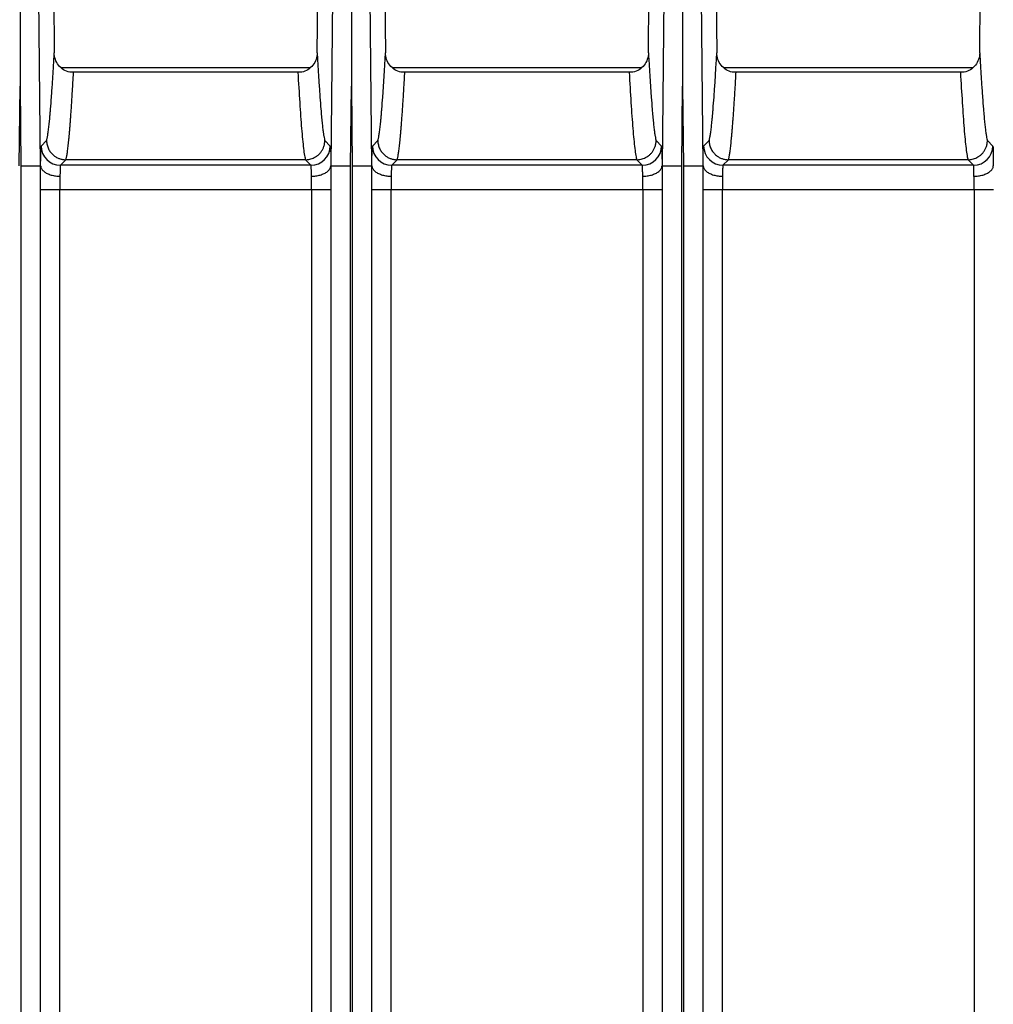
# Model space of a CAD drawing. Units: millimetres. Extents: x 17 to 584, y 10 to 410.
# Drawn here: x 192 to 212, y 168 to 188 of the extents above; entities that cross this region are included whole.
import ezdxf

# ---------------------------------------------------------------- set-up
doc = ezdxf.new("R2010")
doc.units = ezdxf.units.MM
doc.styles.add('SLDTEXTSTYLE0', font='TXT', dxfattribs={"width": 0.75})
doc.dimstyles.new('SLDDIMSTYLE1', dxfattribs={"dimtxt": 3.5, "dimasz": 3, "dimexe": 0, "dimexo": 0.0625, "dimgap": 0.875, "dimtad": 1, "dimdec": 0, "dimlfac": 2, "dimrnd": 1e-09, "dimzin": 12, "dimdsep": 46, "dimtxsty": 'SLDTEXTSTYLE0', "dimsah": 1, "dimcen": 0.09, "dimadec": 0, "dimazin": 3, "dimtfac": 1, "dimtdec": 0, "dimtofl": 0, "dimtmove": 0, "dimatfit": 3, "dimfxl": 1, "dimfrac": 2, "dimtolj": 1, "dimtzin": 12, "dimarcsym": 0})

# ---------------------------------------------------------------- blocks, each defined once
blk = doc.blocks.new('_D_6')
at = {"color": 7, "linetype": 'Continuous', "lineweight": 0}
for p, q in [((71.804, 187.569), (71.804, 212.091)), ((291.259, 187.569), (291.259, 212.091)), ((291.259, 211.091), (71.804, 211.091))]:
    blk.add_line(p, q, dxfattribs=at)
at = {"color": 7, "linetype": 'Continuous', "lineweight": 18}
for points in [[(71.804, 211.091), (74.804, 210.641), (74.804, 211.541)], [(291.259, 211.091), (288.259, 211.541), (288.259, 210.641)]]:
    blk.add_solid(points, dxfattribs=at)
at = {"color": 7, "linetype": 'Continuous', "lineweight": 18, "insert": (177.653, 215.603), "char_height": 3.5, "attachment_point": 1, "style": 'SLDTEXTSTYLE0'}
blk.add_mtext('440', dxfattribs=at)

msp = doc.modelspace()

# ---------------------------------------------------------------- linework, layer by layer
at = {"color": 7, "linetype": 'Continuous', "lineweight": 25}
for p, q in [((192.44, 194.695), (192.513, 187.212)), ((197.95, 187.212), (198.023, 194.695)), ((199.29, 194.695), (199.363, 187.212)), ((204.8, 187.212), (204.873, 194.695)), ((206.14, 194.695), (206.213, 187.212)), ((211.65, 187.212), (211.723, 194.695)), ((192.15, 192.318), (192.223, 184.878)), ((198.241, 184.878), (198.313, 192.318)), ((199, 192.318), (199.073, 184.878)), ((205.091, 184.878), (205.163, 192.318)), ((205.85, 192.318), (205.923, 184.878)), ((192.652, 186.91), (197.81, 186.91)), ((199.502, 186.91), (204.66, 186.91)), ((206.352, 186.91), (211.51, 186.91)), ((197.551, 186.812), (192.912, 186.812)), ((197.551, 186.812), (197.551, 186.812)), ((204.401, 186.812), (199.762, 186.812)), ((204.401, 186.812), (204.401, 186.812)), ((211.251, 186.812), (206.612, 186.812)), ((211.251, 186.812), (211.251, 186.812)), ((191.791, 184.876), (191.807, 186.525)), ((191.807, 186.525), (191.823, 184.876)), ((198.641, 184.876), (198.657, 186.525)), ((198.657, 186.525), (198.673, 184.876)), ((205.491, 184.876), (205.507, 186.525)), ((205.507, 186.525), (205.523, 184.876)), ((192.241, 185.285), (192.354, 185.398)), ((198.11, 185.398), (198.222, 185.285)), ((199.091, 185.285), (199.204, 185.398)), ((204.96, 185.398), (205.072, 185.285)), ((205.941, 185.285), (206.054, 185.398)), ((211.81, 185.398), (211.922, 185.285)), ((192.754, 185.002), (192.641, 184.889)), ((197.71, 185.002), (192.754, 185.002)), ((197.822, 184.889), (197.71, 185.002)), ((199.604, 185.002), (199.491, 184.889)), ((204.56, 185.002), (199.604, 185.002)), ((204.672, 184.889), (204.56, 185.002)), ((206.454, 185.002), (206.341, 184.889)), ((211.41, 185.002), (206.454, 185.002)), ((211.522, 184.889), (211.41, 185.002)), ((191.823, 184.876), (191.823, 68.172)), ((192.223, 184.878), (192.223, 68.172)), ((192.223, 184.878), (192.232, 184.878)), ((197.822, 184.889), (192.641, 184.889)), ((198.231, 184.878), (198.241, 184.878)), ((198.241, 68.172), (198.241, 184.878)), ((198.641, 68.172), (198.641, 184.876)), ((198.673, 184.876), (198.673, 68.172)), ((199.073, 184.878), (199.073, 68.172)), ((199.073, 184.878), (199.082, 184.878)), ((204.672, 184.889), (199.491, 184.889)), ((205.081, 184.878), (205.091, 184.878)), ((205.091, 68.172), (205.091, 184.878)), ((205.491, 68.172), (205.491, 184.876)), ((205.523, 184.876), (205.523, 68.172)), ((205.923, 184.878), (205.923, 68.172)), ((205.923, 184.878), (205.932, 184.878)), ((211.522, 184.889), (206.341, 184.889)), ((192.23, 70.962), (192.23, 184.389)), ((192.23, 184.389), (192.63, 184.389)), ((192.63, 70.962), (192.63, 184.389)), ((192.63, 184.389), (197.834, 184.389)), ((197.834, 184.389), (197.834, 70.962)), ((197.834, 184.389), (198.234, 184.389)), ((198.234, 184.389), (198.234, 70.962)), ((199.08, 70.962), (199.08, 184.389)), ((199.08, 184.389), (199.48, 184.389)), ((199.48, 70.962), (199.48, 184.389)), ((199.48, 184.389), (204.684, 184.389)), ((204.684, 184.389), (204.684, 70.962)), ((204.684, 184.389), (205.084, 184.389)), ((205.084, 184.389), (205.084, 70.962)), ((205.93, 70.962), (205.93, 184.389)), ((205.93, 184.389), (206.33, 184.389)), ((206.33, 70.962), (206.33, 184.389)), ((206.33, 184.389), (211.534, 184.389)), ((211.534, 184.389), (211.534, 70.962)), ((211.534, 184.389), (211.934, 184.389))]:
    msp.add_line(p, q, dxfattribs=at)
for centre, start, end in [((192.641, 185.289), 180.5801, 269.9798), ((197.822, 185.289), 270.0202, 359.4199), ((199.491, 185.289), 180.5801, 269.9798), ((204.672, 185.289), 270.0202, 359.4199), ((206.341, 185.289), 180.5801, 269.9798), ((211.522, 185.289), 270.0202, 359.4199)]:
    msp.add_arc(centre, 0.4, start, end, dxfattribs=at)
for points in [[(191.807, 192.315), (191.807, 190.385), (191.807, 188.455), (191.807, 186.525)], [(198.657, 192.315), (198.657, 190.385), (198.657, 188.455), (198.657, 186.525)], [(205.507, 192.315), (205.507, 190.385), (205.507, 188.455), (205.507, 186.525)], [(192.912, 186.812), (192.883, 186.812), (192.856, 186.812), (192.833, 186.812)], [(197.63, 186.812), (197.607, 186.812), (197.58, 186.812), (197.551, 186.812)], [(199.762, 186.812), (199.733, 186.812), (199.706, 186.812), (199.683, 186.812)], [(204.48, 186.812), (204.457, 186.812), (204.43, 186.812), (204.401, 186.812)], [(206.612, 186.812), (206.583, 186.812), (206.556, 186.812), (206.533, 186.812)], [(211.33, 186.812), (211.307, 186.812), (211.28, 186.812), (211.251, 186.812)], [(192.232, 184.878), (192.232, 184.878), (192.232, 184.878), (192.232, 184.878)], [(198.231, 184.878), (198.231, 184.878), (198.231, 184.878), (198.231, 184.878)], [(199.082, 184.878), (199.082, 184.878), (199.082, 184.878), (199.082, 184.878)], [(205.081, 184.878), (205.081, 184.878), (205.081, 184.878), (205.081, 184.878)], [(205.932, 184.878), (205.932, 184.878), (205.932, 184.878), (205.932, 184.878)], [(211.931, 184.878), (211.931, 184.878), (211.931, 184.878), (211.931, 184.878)]]:
    msp.add_open_spline(points, degree=3, dxfattribs=at)
for points, knots in [([(192.354, 185.398), (192.356, 185.404), (192.36, 185.416), (192.366, 185.44), (192.372, 185.469), (192.378, 185.504), (192.384, 185.543), (192.391, 185.588), (192.397, 185.638), (192.404, 185.693), (192.41, 185.753), (192.417, 185.819), (192.424, 185.89), (192.43, 185.966), (192.441, 186.097), (192.457, 186.297), (192.476, 186.577), (192.495, 186.883), (192.507, 187.1), (192.513, 187.212)], [0, 0, 0, 0, 0.034126, 0.068974, 0.10455, 0.14086, 0.177909, 0.215703, 0.254245, 0.293541, 0.333594, 0.374409, 0.41599, 0.458339, 0.501461, 0.624182, 0.752167, 0.872682, 1, 1, 1, 1]), ([(192.833, 186.812), (192.742, 186.831), (192.66, 186.883), (192.545, 187.028), (192.514, 187.119), (192.513, 187.212)], [0, 0, 0, 0, 0.5, 0.5, 1, 1, 1, 1]), ([(197.95, 187.212), (197.949, 187.119), (197.918, 187.028), (197.803, 186.883), (197.722, 186.831), (197.63, 186.812)], [0, 0, 0, 0, 0.5, 0.5, 1, 1, 1, 1]), ([(197.95, 187.212), (197.953, 187.155), (197.959, 187.042), (197.969, 186.882), (197.978, 186.73), (197.991, 186.531), (198.007, 186.297), (198.024, 186.072), (198.039, 185.9), (198.051, 185.771), (198.063, 185.66), (198.075, 185.567), (198.087, 185.492), (198.098, 185.434), (198.106, 185.41), (198.11, 185.398)], [0, 0, 0, 0, 0.064506, 0.127316, 0.188433, 0.247862, 0.375833, 0.498588, 0.578043, 0.654847, 0.729023, 0.800595, 0.869594, 0.93605, 1, 1, 1, 1]), ([(199.204, 185.398), (199.206, 185.404), (199.21, 185.416), (199.216, 185.44), (199.222, 185.469), (199.228, 185.504), (199.234, 185.543), (199.241, 185.588), (199.247, 185.638), (199.254, 185.693), (199.26, 185.753), (199.267, 185.819), (199.274, 185.89), (199.28, 185.966), (199.291, 186.097), (199.307, 186.297), (199.326, 186.577), (199.345, 186.883), (199.357, 187.1), (199.363, 187.212)], [0, 0, 0, 0, 0.034126, 0.068974, 0.10455, 0.14086, 0.177909, 0.215703, 0.254245, 0.293541, 0.333594, 0.374409, 0.41599, 0.458339, 0.501461, 0.624182, 0.752167, 0.872682, 1, 1, 1, 1]), ([(199.683, 186.812), (199.592, 186.831), (199.51, 186.883), (199.395, 187.028), (199.364, 187.119), (199.363, 187.212)], [0, 0, 0, 0, 0.5, 0.5, 1, 1, 1, 1]), ([(204.8, 187.212), (204.799, 187.119), (204.768, 187.028), (204.653, 186.883), (204.572, 186.831), (204.48, 186.812)], [0, 0, 0, 0, 0.5, 0.5, 1, 1, 1, 1]), ([(204.8, 187.212), (204.803, 187.155), (204.809, 187.042), (204.819, 186.882), (204.828, 186.73), (204.841, 186.531), (204.857, 186.297), (204.874, 186.072), (204.889, 185.9), (204.901, 185.771), (204.913, 185.66), (204.925, 185.567), (204.937, 185.492), (204.948, 185.434), (204.956, 185.41), (204.96, 185.398)], [0, 0, 0, 0, 0.064506, 0.127316, 0.188433, 0.247862, 0.375833, 0.498588, 0.578043, 0.654847, 0.729023, 0.800595, 0.869594, 0.93605, 1, 1, 1, 1]), ([(206.054, 185.398), (206.056, 185.404), (206.06, 185.416), (206.066, 185.44), (206.072, 185.469), (206.078, 185.504), (206.084, 185.543), (206.091, 185.588), (206.097, 185.638), (206.104, 185.693), (206.11, 185.753), (206.117, 185.819), (206.124, 185.89), (206.13, 185.966), (206.141, 186.097), (206.157, 186.297), (206.176, 186.577), (206.195, 186.883), (206.207, 187.1), (206.213, 187.212)], [0, 0, 0, 0, 0.034126, 0.068974, 0.10455, 0.14086, 0.177909, 0.215703, 0.254245, 0.293541, 0.333594, 0.374409, 0.41599, 0.458339, 0.501461, 0.624182, 0.752167, 0.872682, 1, 1, 1, 1]), ([(206.533, 186.812), (206.442, 186.831), (206.36, 186.883), (206.245, 187.028), (206.214, 187.119), (206.213, 187.212)], [0, 0, 0, 0, 0.5, 0.5, 1, 1, 1, 1]), ([(211.65, 187.212), (211.649, 187.119), (211.618, 187.028), (211.503, 186.883), (211.422, 186.831), (211.33, 186.812)], [0, 0, 0, 0, 0.5, 0.5, 1, 1, 1, 1]), ([(211.65, 187.212), (211.653, 187.155), (211.659, 187.042), (211.669, 186.882), (211.678, 186.73), (211.691, 186.531), (211.707, 186.297), (211.724, 186.072), (211.739, 185.9), (211.751, 185.771), (211.763, 185.66), (211.775, 185.567), (211.787, 185.492), (211.798, 185.434), (211.806, 185.41), (211.81, 185.398)], [0, 0, 0, 0, 0.064506, 0.127316, 0.188433, 0.247862, 0.375833, 0.498588, 0.578043, 0.654847, 0.729023, 0.800595, 0.869594, 0.93605, 1, 1, 1, 1]), ([(192.754, 185.002), (192.756, 185.008), (192.76, 185.02), (192.766, 185.045), (192.772, 185.075), (192.778, 185.11), (192.784, 185.15), (192.791, 185.196), (192.797, 185.247), (192.804, 185.304), (192.811, 185.366), (192.817, 185.434), (192.824, 185.507), (192.831, 185.585), (192.838, 185.669), (192.845, 185.758), (192.852, 185.853), (192.859, 185.954), (192.867, 186.06), (192.874, 186.171), (192.882, 186.288), (192.889, 186.411), (192.897, 186.539), (192.905, 186.673), (192.91, 186.765), (192.912, 186.812)], [0, 0, 0, 0, 0.034706, 0.070166, 0.106386, 0.143376, 0.18114, 0.219687, 0.259022, 0.299152, 0.340083, 0.38182, 0.424368, 0.467733, 0.51192, 0.556934, 0.602779, 0.649461, 0.696983, 0.74535, 0.794566, 0.844635, 0.895561, 0.947348, 1, 1, 1, 1]), ([(197.551, 186.812), (197.576, 186.369), (197.601, 185.969), (197.64, 185.488), (197.654, 185.348), (197.674, 185.181), (197.681, 185.133), (197.692, 185.073), (197.695, 185.055), (197.702, 185.025), (197.706, 185.013), (197.71, 185.003)], [0, 0, 0, 0, 0.5, 0.5, 0.75, 0.75, 0.875, 0.875, 0.9375, 0.9375, 1, 1, 1, 1]), ([(199.604, 185.002), (199.606, 185.008), (199.61, 185.02), (199.616, 185.045), (199.622, 185.075), (199.628, 185.11), (199.634, 185.15), (199.641, 185.196), (199.647, 185.247), (199.654, 185.304), (199.661, 185.366), (199.667, 185.434), (199.674, 185.507), (199.681, 185.585), (199.688, 185.669), (199.695, 185.758), (199.702, 185.853), (199.709, 185.954), (199.717, 186.06), (199.724, 186.171), (199.732, 186.288), (199.739, 186.411), (199.747, 186.539), (199.755, 186.673), (199.76, 186.765), (199.762, 186.812)], [0, 0, 0, 0, 0.034706, 0.070166, 0.106386, 0.143376, 0.18114, 0.219687, 0.259022, 0.299152, 0.340083, 0.38182, 0.424368, 0.467733, 0.51192, 0.556934, 0.602779, 0.649461, 0.696983, 0.74535, 0.794566, 0.844635, 0.895561, 0.947348, 1, 1, 1, 1]), ([(204.401, 186.812), (204.426, 186.369), (204.451, 185.969), (204.49, 185.488), (204.504, 185.348), (204.524, 185.181), (204.531, 185.133), (204.542, 185.073), (204.545, 185.055), (204.552, 185.025), (204.556, 185.013), (204.56, 185.003)], [0, 0, 0, 0, 0.5, 0.5, 0.75, 0.75, 0.875, 0.875, 0.9375, 0.9375, 1, 1, 1, 1]), ([(206.454, 185.002), (206.456, 185.008), (206.46, 185.02), (206.466, 185.045), (206.472, 185.075), (206.478, 185.11), (206.484, 185.15), (206.491, 185.196), (206.497, 185.247), (206.504, 185.304), (206.511, 185.366), (206.517, 185.434), (206.524, 185.507), (206.531, 185.585), (206.538, 185.669), (206.545, 185.758), (206.552, 185.853), (206.559, 185.954), (206.567, 186.06), (206.574, 186.171), (206.582, 186.288), (206.589, 186.411), (206.597, 186.539), (206.605, 186.673), (206.61, 186.765), (206.612, 186.812)], [0, 0, 0, 0, 0.034706, 0.070166, 0.106386, 0.143376, 0.18114, 0.219687, 0.259022, 0.299152, 0.340083, 0.38182, 0.424368, 0.467733, 0.51192, 0.556934, 0.602779, 0.649461, 0.696983, 0.74535, 0.794566, 0.844635, 0.895561, 0.947348, 1, 1, 1, 1]), ([(211.251, 186.812), (211.276, 186.369), (211.301, 185.969), (211.34, 185.488), (211.354, 185.348), (211.374, 185.181), (211.381, 185.133), (211.392, 185.073), (211.395, 185.055), (211.402, 185.025), (211.406, 185.013), (211.41, 185.003)], [0, 0, 0, 0, 0.5, 0.5, 0.75, 0.75, 0.875, 0.875, 0.9375, 0.9375, 1, 1, 1, 1]), ([(192.354, 185.398), (192.355, 185.383), (192.356, 185.353), (192.364, 185.309), (192.377, 185.267), (192.393, 185.227), (192.413, 185.191), (192.436, 185.158), (192.462, 185.128), (192.489, 185.102), (192.518, 185.079), (192.547, 185.059), (192.578, 185.043), (192.608, 185.03), (192.638, 185.019), (192.668, 185.011), (192.698, 185.006), (192.726, 185.003), (192.745, 185.003), (192.754, 185.002)], [0, 0, 0, 0, 0.073787, 0.145705, 0.215752, 0.283929, 0.350236, 0.414672, 0.477238, 0.537934, 0.596758, 0.653712, 0.708795, 0.762007, 0.813348, 0.862818, 0.910416, 0.956144, 1, 1, 1, 1]), ([(197.71, 185.003), (197.724, 185.003), (197.753, 185.004), (197.798, 185.012), (197.845, 185.025), (197.892, 185.045), (197.939, 185.073), (197.983, 185.109), (198.024, 185.152), (198.059, 185.204), (198.086, 185.263), (198.105, 185.329), (198.108, 185.375), (198.11, 185.398)], [0, 0, 0, 0, 0.06858, 0.141628, 0.219144, 0.301126, 0.387575, 0.478489, 0.573867, 0.673708, 0.778012, 0.886776, 1, 1, 1, 1]), ([(199.204, 185.398), (199.205, 185.383), (199.206, 185.353), (199.214, 185.309), (199.227, 185.267), (199.243, 185.227), (199.263, 185.191), (199.286, 185.158), (199.312, 185.128), (199.339, 185.102), (199.368, 185.079), (199.397, 185.059), (199.428, 185.043), (199.458, 185.03), (199.488, 185.019), (199.518, 185.011), (199.548, 185.006), (199.576, 185.003), (199.595, 185.003), (199.604, 185.002)], [0, 0, 0, 0, 0.073787, 0.145705, 0.215752, 0.283929, 0.350236, 0.414672, 0.477238, 0.537934, 0.596758, 0.653712, 0.708795, 0.762007, 0.813348, 0.862818, 0.910416, 0.956144, 1, 1, 1, 1]), ([(204.56, 185.003), (204.574, 185.003), (204.603, 185.004), (204.648, 185.012), (204.695, 185.025), (204.742, 185.045), (204.789, 185.073), (204.833, 185.109), (204.874, 185.152), (204.909, 185.204), (204.936, 185.263), (204.955, 185.329), (204.958, 185.375), (204.96, 185.398)], [0, 0, 0, 0, 0.06858, 0.141628, 0.219144, 0.301126, 0.387575, 0.478489, 0.573867, 0.673708, 0.778012, 0.886776, 1, 1, 1, 1]), ([(206.054, 185.398), (206.055, 185.383), (206.056, 185.353), (206.064, 185.309), (206.077, 185.267), (206.093, 185.227), (206.113, 185.191), (206.136, 185.158), (206.162, 185.128), (206.189, 185.102), (206.218, 185.079), (206.247, 185.059), (206.278, 185.043), (206.308, 185.03), (206.338, 185.019), (206.368, 185.011), (206.398, 185.006), (206.426, 185.003), (206.445, 185.003), (206.454, 185.002)], [0, 0, 0, 0, 0.073787, 0.145705, 0.215752, 0.283929, 0.350236, 0.414672, 0.477238, 0.537934, 0.596758, 0.653712, 0.708795, 0.762007, 0.813348, 0.862818, 0.910416, 0.956144, 1, 1, 1, 1]), ([(211.41, 185.003), (211.424, 185.003), (211.453, 185.004), (211.498, 185.012), (211.545, 185.025), (211.592, 185.045), (211.639, 185.073), (211.683, 185.109), (211.724, 185.152), (211.759, 185.204), (211.786, 185.263), (211.805, 185.329), (211.808, 185.375), (211.81, 185.398)], [0, 0, 0, 0, 0.06858, 0.141628, 0.219144, 0.301126, 0.387575, 0.478489, 0.573867, 0.673708, 0.778012, 0.886776, 1, 1, 1, 1]), ([(192.232, 184.878), (192.232, 184.895), (192.232, 184.93), (192.233, 184.978), (192.233, 185.024), (192.233, 185.066), (192.234, 185.105), (192.234, 185.141), (192.235, 185.181), (192.236, 185.222), (192.238, 185.257), (192.239, 185.279), (192.24, 185.283), (192.241, 185.285)], [0, 0, 0, 0, 0.072286, 0.14371, 0.214617, 0.28536, 0.356294, 0.427771, 0.500136, 0.62682, 0.753814, 0.876829, 1, 1, 1, 1]), ([(198.222, 185.285), (198.223, 185.284), (198.223, 185.282), (198.224, 185.275), (198.225, 185.263), (198.226, 185.247), (198.227, 185.227), (198.228, 185.202), (198.229, 185.166), (198.23, 185.115), (198.23, 185.045), (198.231, 184.966), (198.231, 184.907), (198.231, 184.878)], [0, 0, 0, 0, 0.072296, 0.143729, 0.214644, 0.285392, 0.35633, 0.427811, 0.500177, 0.626858, 0.753843, 0.876846, 1, 1, 1, 1]), ([(199.082, 184.878), (199.082, 184.895), (199.082, 184.93), (199.083, 184.978), (199.083, 185.024), (199.083, 185.066), (199.084, 185.105), (199.084, 185.141), (199.085, 185.181), (199.086, 185.222), (199.088, 185.257), (199.089, 185.279), (199.09, 185.283), (199.091, 185.285)], [0, 0, 0, 0, 0.072286, 0.14371, 0.214617, 0.28536, 0.356294, 0.427771, 0.500136, 0.62682, 0.753814, 0.876829, 1, 1, 1, 1]), ([(205.072, 185.285), (205.073, 185.284), (205.073, 185.282), (205.074, 185.275), (205.075, 185.263), (205.076, 185.247), (205.077, 185.227), (205.078, 185.202), (205.079, 185.166), (205.08, 185.115), (205.08, 185.045), (205.081, 184.966), (205.081, 184.907), (205.081, 184.878)], [0, 0, 0, 0, 0.072296, 0.143729, 0.214644, 0.285392, 0.35633, 0.427811, 0.500177, 0.626858, 0.753843, 0.876846, 1, 1, 1, 1]), ([(205.932, 184.878), (205.932, 184.895), (205.932, 184.93), (205.933, 184.978), (205.933, 185.024), (205.933, 185.066), (205.934, 185.105), (205.934, 185.141), (205.935, 185.181), (205.936, 185.222), (205.938, 185.257), (205.939, 185.279), (205.94, 185.283), (205.941, 185.285)], [0, 0, 0, 0, 0.072286, 0.14371, 0.214617, 0.28536, 0.356294, 0.427771, 0.500136, 0.62682, 0.753814, 0.876829, 1, 1, 1, 1]), ([(211.922, 185.285), (211.923, 185.284), (211.923, 185.282), (211.924, 185.275), (211.925, 185.263), (211.926, 185.247), (211.927, 185.227), (211.928, 185.202), (211.929, 185.166), (211.93, 185.115), (211.93, 185.045), (211.931, 184.966), (211.931, 184.907), (211.931, 184.878)], [0, 0, 0, 0, 0.072296, 0.143729, 0.214644, 0.285392, 0.35633, 0.427811, 0.500177, 0.626858, 0.753843, 0.876846, 1, 1, 1, 1]), ([(191.823, 184.876), (191.926, 184.877), (192.029, 184.878), (192.177, 184.879), (192.221, 184.879), (192.223, 184.878)], [0, 0, 0, 0, 0.5, 0.5, 1, 1, 1, 1]), ([(192.23, 184.389), (192.23, 184.41), (192.23, 184.453), (192.23, 184.518), (192.23, 184.581), (192.23, 184.665), (192.231, 184.767), (192.232, 184.841), (192.232, 184.878)], [0, 0, 0, 0, 0.125263, 0.249943, 0.37469, 0.500153, 0.749942, 1, 1, 1, 1]), ([(192.232, 184.878), (192.233, 184.87), (192.234, 184.854), (192.243, 184.83), (192.256, 184.806), (192.276, 184.782), (192.301, 184.759), (192.331, 184.737), (192.367, 184.717), (192.406, 184.7), (192.449, 184.686), (192.494, 184.675), (192.54, 184.668), (192.587, 184.663), (192.617, 184.662), (192.632, 184.662)], [0, 0, 0, 0, 0.069221, 0.141412, 0.216286, 0.293465, 0.372478, 0.452782, 0.533773, 0.614817, 0.695277, 0.774543, 0.852059, 0.927343, 1, 1, 1, 1]), ([(192.641, 184.889), (192.641, 184.888), (192.64, 184.886), (192.638, 184.878), (192.637, 184.867), (192.636, 184.851), (192.635, 184.832), (192.634, 184.809), (192.634, 184.784), (192.633, 184.756), (192.633, 184.726), (192.632, 184.695), (192.632, 184.673), (192.632, 184.662)], [0, 0, 0, 0, 0.0993962, 0.1970935, 0.2930923, 0.3873932, 0.4799966, 0.5709029, 0.6601128, 0.7476268, 0.8334456, 0.9175697, 1, 1, 1, 1]), ([(197.831, 184.662), (197.831, 184.675), (197.831, 184.703), (197.831, 184.74), (197.83, 184.775), (197.829, 184.807), (197.828, 184.834), (197.827, 184.857), (197.826, 184.874), (197.824, 184.885), (197.823, 184.887), (197.822, 184.889)], [0, 0, 0, 0, 0.100981, 0.204492, 0.310535, 0.419109, 0.530217, 0.643859, 0.760037, 0.87875, 1, 1, 1, 1]), ([(197.831, 184.662), (197.846, 184.662), (197.877, 184.663), (197.923, 184.667), (197.969, 184.675), (198.014, 184.686), (198.057, 184.7), (198.097, 184.717), (198.132, 184.737), (198.163, 184.758), (198.188, 184.781), (198.207, 184.805), (198.221, 184.83), (198.229, 184.854), (198.23, 184.87), (198.231, 184.878)], [0, 0, 0, 0, 0.0726497, 0.1479264, 0.225436, 0.3046967, 0.3851526, 0.4661941, 0.5471844, 0.6274893, 0.706506, 0.7836891, 0.85857, 0.930769, 1, 1, 1, 1]), ([(198.231, 184.878), (198.231, 184.86), (198.232, 184.823), (198.232, 184.765), (198.233, 184.706), (198.233, 184.624), (198.234, 184.518), (198.234, 184.432), (198.234, 184.389)], [0, 0, 0, 0, 0.125268, 0.249952, 0.374701, 0.500165, 0.74995, 1, 1, 1, 1]), ([(198.241, 184.878), (198.242, 184.879), (198.286, 184.879), (198.434, 184.878), (198.537, 184.877), (198.641, 184.876)], [0, 0, 0, 0, 0.5, 0.5, 1, 1, 1, 1]), ([(198.673, 184.876), (198.776, 184.877), (198.879, 184.878), (199.027, 184.879), (199.071, 184.879), (199.073, 184.878)], [0, 0, 0, 0, 0.5, 0.5, 1, 1, 1, 1]), ([(199.08, 184.389), (199.08, 184.41), (199.08, 184.453), (199.08, 184.518), (199.08, 184.581), (199.08, 184.665), (199.081, 184.767), (199.082, 184.841), (199.082, 184.878)], [0, 0, 0, 0, 0.125263, 0.249943, 0.37469, 0.500153, 0.749942, 1, 1, 1, 1]), ([(199.082, 184.878), (199.083, 184.87), (199.084, 184.854), (199.093, 184.83), (199.106, 184.806), (199.126, 184.782), (199.151, 184.759), (199.181, 184.737), (199.217, 184.717), (199.256, 184.7), (199.299, 184.686), (199.344, 184.675), (199.39, 184.668), (199.437, 184.663), (199.467, 184.662), (199.482, 184.662)], [0, 0, 0, 0, 0.069221, 0.141412, 0.216286, 0.293465, 0.372478, 0.452782, 0.533773, 0.614817, 0.695277, 0.774543, 0.852059, 0.927343, 1, 1, 1, 1]), ([(199.491, 184.889), (199.491, 184.888), (199.49, 184.886), (199.488, 184.878), (199.487, 184.867), (199.486, 184.851), (199.485, 184.832), (199.484, 184.809), (199.484, 184.784), (199.483, 184.756), (199.483, 184.726), (199.482, 184.695), (199.482, 184.673), (199.482, 184.662)], [0, 0, 0, 0, 0.099396, 0.197093, 0.293092, 0.387393, 0.479997, 0.570903, 0.660113, 0.747627, 0.833446, 0.91757, 1, 1, 1, 1]), ([(204.681, 184.662), (204.681, 184.675), (204.681, 184.703), (204.681, 184.74), (204.68, 184.775), (204.679, 184.807), (204.678, 184.834), (204.677, 184.857), (204.676, 184.874), (204.674, 184.885), (204.673, 184.887), (204.672, 184.889)], [0, 0, 0, 0, 0.100981, 0.204492, 0.310535, 0.419109, 0.530217, 0.643859, 0.760037, 0.87875, 1, 1, 1, 1]), ([(204.681, 184.662), (204.696, 184.662), (204.727, 184.663), (204.773, 184.667), (204.819, 184.675), (204.864, 184.686), (204.907, 184.7), (204.947, 184.717), (204.982, 184.737), (205.013, 184.758), (205.038, 184.781), (205.057, 184.805), (205.071, 184.83), (205.079, 184.854), (205.08, 184.87), (205.081, 184.878)], [0, 0, 0, 0, 0.07265, 0.147926, 0.225436, 0.304697, 0.385153, 0.466194, 0.547184, 0.627489, 0.706506, 0.783689, 0.85857, 0.930769, 1, 1, 1, 1]), ([(205.081, 184.878), (205.081, 184.86), (205.082, 184.823), (205.082, 184.765), (205.083, 184.706), (205.083, 184.624), (205.084, 184.518), (205.084, 184.432), (205.084, 184.389)], [0, 0, 0, 0, 0.125268, 0.249952, 0.374701, 0.500165, 0.74995, 1, 1, 1, 1]), ([(205.091, 184.878), (205.092, 184.879), (205.136, 184.879), (205.284, 184.878), (205.387, 184.877), (205.491, 184.876)], [0, 0, 0, 0, 0.5, 0.5, 1, 1, 1, 1]), ([(205.523, 184.876), (205.626, 184.877), (205.729, 184.878), (205.877, 184.879), (205.921, 184.879), (205.923, 184.878)], [0, 0, 0, 0, 0.5, 0.5, 1, 1, 1, 1]), ([(205.93, 184.389), (205.93, 184.41), (205.93, 184.453), (205.93, 184.518), (205.93, 184.581), (205.93, 184.665), (205.931, 184.767), (205.932, 184.841), (205.932, 184.878)], [0, 0, 0, 0, 0.125263, 0.249943, 0.37469, 0.500153, 0.749942, 1, 1, 1, 1]), ([(205.932, 184.878), (205.933, 184.87), (205.934, 184.854), (205.943, 184.83), (205.956, 184.806), (205.976, 184.782), (206.001, 184.759), (206.031, 184.737), (206.067, 184.717), (206.106, 184.7), (206.149, 184.686), (206.194, 184.675), (206.24, 184.668), (206.287, 184.663), (206.317, 184.662), (206.332, 184.662)], [0, 0, 0, 0, 0.069221, 0.141412, 0.216286, 0.293465, 0.372478, 0.452782, 0.533773, 0.614817, 0.695277, 0.774543, 0.852059, 0.927343, 1, 1, 1, 1]), ([(206.341, 184.889), (206.341, 184.888), (206.34, 184.886), (206.338, 184.878), (206.337, 184.867), (206.336, 184.851), (206.335, 184.832), (206.334, 184.809), (206.334, 184.784), (206.333, 184.756), (206.333, 184.726), (206.332, 184.695), (206.332, 184.673), (206.332, 184.662)], [0, 0, 0, 0, 0.099396, 0.197093, 0.293092, 0.387393, 0.479997, 0.570903, 0.660113, 0.747627, 0.833446, 0.91757, 1, 1, 1, 1]), ([(211.531, 184.662), (211.531, 184.675), (211.531, 184.703), (211.531, 184.74), (211.53, 184.775), (211.529, 184.807), (211.528, 184.834), (211.527, 184.857), (211.526, 184.874), (211.524, 184.885), (211.523, 184.887), (211.522, 184.889)], [0, 0, 0, 0, 0.100981, 0.204492, 0.310535, 0.419109, 0.530217, 0.643859, 0.760037, 0.87875, 1, 1, 1, 1]), ([(211.531, 184.662), (211.546, 184.662), (211.577, 184.663), (211.623, 184.667), (211.669, 184.675), (211.714, 184.686), (211.757, 184.7), (211.797, 184.717), (211.832, 184.737), (211.863, 184.758), (211.888, 184.781), (211.907, 184.805), (211.921, 184.83), (211.929, 184.854), (211.93, 184.87), (211.931, 184.878)], [0, 0, 0, 0, 0.07265, 0.147926, 0.225436, 0.304697, 0.385153, 0.466194, 0.547184, 0.627489, 0.706506, 0.783689, 0.85857, 0.930769, 1, 1, 1, 1]), ([(192.632, 184.662), (192.632, 184.648), (192.631, 184.62), (192.631, 184.575), (192.63, 184.529), (192.63, 184.483), (192.63, 184.436), (192.63, 184.404), (192.63, 184.389)], [0, 0, 0, 0, 0.170676, 0.339746, 0.507213, 0.673076, 0.837338, 1, 1, 1, 1]), ([(197.834, 184.389), (197.834, 184.404), (197.834, 184.436), (197.834, 184.483), (197.833, 184.529), (197.833, 184.575), (197.832, 184.62), (197.832, 184.648), (197.831, 184.662)], [0, 0, 0, 0, 0.162662, 0.326924, 0.492787, 0.660254, 0.829324, 1, 1, 1, 1]), ([(199.482, 184.662), (199.482, 184.648), (199.481, 184.62), (199.481, 184.575), (199.48, 184.529), (199.48, 184.483), (199.48, 184.436), (199.48, 184.404), (199.48, 184.389)], [0, 0, 0, 0, 0.170676, 0.339746, 0.507213, 0.673076, 0.837338, 1, 1, 1, 1]), ([(204.684, 184.389), (204.684, 184.404), (204.684, 184.436), (204.684, 184.483), (204.683, 184.529), (204.683, 184.575), (204.682, 184.62), (204.682, 184.648), (204.681, 184.662)], [0, 0, 0, 0, 0.162662, 0.326924, 0.492787, 0.660254, 0.829324, 1, 1, 1, 1]), ([(206.332, 184.662), (206.332, 184.648), (206.331, 184.62), (206.331, 184.575), (206.33, 184.529), (206.33, 184.483), (206.33, 184.436), (206.33, 184.404), (206.33, 184.389)], [0, 0, 0, 0, 0.170676, 0.339746, 0.507213, 0.673076, 0.837338, 1, 1, 1, 1]), ([(211.534, 184.389), (211.534, 184.404), (211.534, 184.436), (211.534, 184.483), (211.533, 184.529), (211.533, 184.575), (211.532, 184.62), (211.532, 184.648), (211.531, 184.662)], [0, 0, 0, 0, 0.162662, 0.326924, 0.492787, 0.660254, 0.829324, 1, 1, 1, 1])]:
    msp.add_open_spline(points, degree=3, knots=knots, dxfattribs=at)

# ---------------------------------------------------------------- dimensions: what is measured, and where the dimension line sits
at = {"color": 7, "linetype": 'Continuous', "lineweight": 18}
dim = msp.add_linear_dim(base=(71.804, 211.091), p1=(291.259, 186.569), p2=(71.804, 186.569), dimstyle='SLDDIMSTYLE1', dxfattribs=at)
dim.commit()
dim.dimension.update_dxf_attribs({"geometry": '_D_6', "text_midpoint": (181.532, 211.091), "dimtype": 160})

doc.saveas('drawing.dxf')
